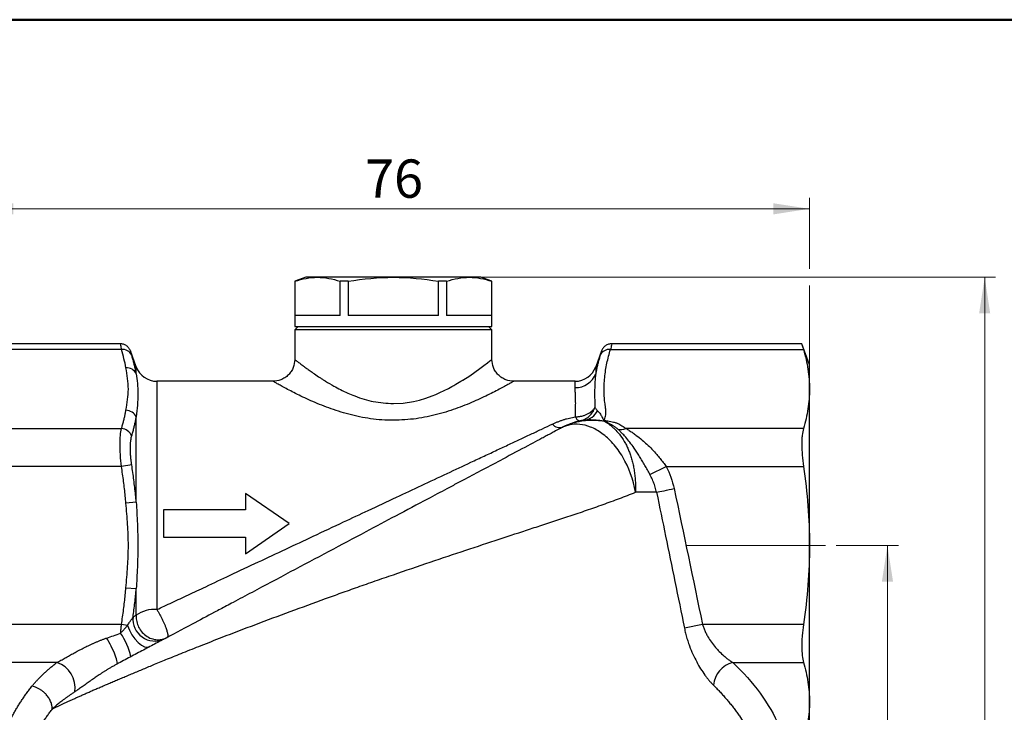
# Model space of a CAD drawing. Units: millimetres. Extents: x 10 to 419, y 10 to 584.
# Drawn here: x 147 to 327, y 457 to 584 of the extents above; entities that cross this region are included whole.
import ezdxf

# ---------------------------------------------------------------- set-up
doc = ezdxf.new("R2010")
doc.units = ezdxf.units.MM
doc.header["$LTSCALE"] = 2
doc.linetypes.add('CENTERX2', pattern=[20.32, 12.7, -2.54, 2.54, -2.54])
doc.styles.add('SLDTEXTSTYLE1', font='TXT', dxfattribs={"width": 0.75})
doc.dimstyles.new('SLDDIMSTYLE0', dxfattribs={"dimtxt": 7, "dimasz": 6.604, "dimexe": 0, "dimexo": 0.0625, "dimgap": 1.75, "dimtad": 1, "dimdec": 0, "dimlfac": 0.5, "dimrnd": 1e-09, "dimzin": 12, "dimdsep": 46, "dimtxsty": 'SLDTEXTSTYLE1', "dimsah": 1, "dimcen": 0.09, "dimadec": 0, "dimazin": 3, "dimtfac": 1, "dimtdec": 0, "dimtofl": 0, "dimtmove": 0, "dimatfit": 3, "dimfxl": 1, "dimfrac": 2, "dimtolj": 1, "dimtzin": 12, "dimarcsym": 0})
doc.dimstyles.new('SLDDIMSTYLE1', dxfattribs={"dimtxt": 7, "dimasz": 6.604, "dimexe": 0, "dimexo": 0.0625, "dimgap": 1.75, "dimtad": 1, "dimdec": 1, "dimlfac": 0.5, "dimrnd": 1e-09, "dimzin": 12, "dimdsep": 46, "dimtxsty": 'SLDTEXTSTYLE1', "dimsah": 1, "dimcen": 0.09, "dimadec": 0, "dimazin": 3, "dimtfac": 1, "dimtdec": 1, "dimtofl": 0, "dimtmove": 0, "dimatfit": 3, "dimfxl": 1, "dimfrac": 2, "dimtolj": 1, "dimtzin": 12, "dimarcsym": 0})

# ---------------------------------------------------------------- blocks, each defined once
blk = doc.blocks.new('_D_1')
at = {"color": 7, "linetype": 'Continuous', "lineweight": 0}
for p, q in [((231.24, 536.93), (325.39, 536.93)), ((323.39, 536.93), (323.39, 139.93)), ((241.89, 139.93), (325.39, 139.93))]:
    blk.add_line(p, q, dxfattribs=at)
at = {"color": 7, "linetype": 'Continuous', "lineweight": 18}
for points in [[(323.39, 536.93), (322.37, 530.32), (324.4, 530.32)], [(323.39, 139.93), (324.4, 146.53), (322.37, 146.53)]]:
    blk.add_solid(points, dxfattribs=at)
at = {"color": 7, "linetype": 'Continuous', "lineweight": 18, "insert": (314.36, 319.49), "char_height": 7, "attachment_point": 1, "rotation": 90, "style": 'SLDTEXTSTYLE1'}
blk.add_mtext('198,5', dxfattribs=at)
blk = doc.blocks.new('_D_2')
at = {"color": 7, "linetype": 'Continuous', "lineweight": 0}
for p, q in [((296.29, 487.93), (307.63, 487.93)), ((305.63, 487.93), (305.63, 139.93)), ((241.89, 139.93), (307.63, 139.93))]:
    blk.add_line(p, q, dxfattribs=at)
at = {"color": 7, "linetype": 'Continuous', "lineweight": 18}
for points in [[(305.63, 487.93), (304.61, 481.32), (306.65, 481.32)], [(305.63, 139.93), (306.65, 146.53), (304.61, 146.53)]]:
    blk.add_solid(points, dxfattribs=at)
at = {"color": 7, "linetype": 'Continuous', "lineweight": 18, "insert": (296.61, 306.17), "char_height": 7, "attachment_point": 1, "rotation": 90, "style": 'SLDTEXTSTYLE1'}
blk.add_mtext('174', dxfattribs=at)
blk = doc.blocks.new('_D_3')
at = {"color": 7, "linetype": 'Continuous', "lineweight": 0}
for p, q in [((139.39, 518.51), (139.39, 551.44)), ((291.39, 538.45), (291.39, 551.44)), ((291.39, 549.44), (139.39, 549.44)), ((291.39, 518.51), (291.39, 535.4))]:
    blk.add_line(p, q, dxfattribs=at)
at = {"color": 7, "linetype": 'Continuous', "lineweight": 18}
for points in [[(139.39, 549.44), (145.99, 548.42), (145.99, 550.46)], [(291.39, 549.44), (284.78, 550.46), (284.78, 548.42)]]:
    blk.add_solid(points, dxfattribs=at)
at = {"color": 7, "linetype": 'Continuous', "lineweight": 18, "insert": (210.21, 558.46), "char_height": 7, "attachment_point": 1, "style": 'SLDTEXTSTYLE1'}
blk.add_mtext('76', dxfattribs=at)

msp = doc.modelspace()

# ---------------------------------------------------------------- linework, layer by layer
at = {"color": 7, "linetype": 'Continuous', "lineweight": 50}
msp.add_line((10, 584), (410, 584), dxfattribs=at)
at = {"color": 7, "linetype": 'Continuous', "lineweight": 25}
for p, q in [((199.39, 536.93), (197.39, 536.2)), ((197.39, 536.2), (197.39, 527.93)), ((197.41, 536.2), (197.39, 536.2)), ((197.41, 536.2), (197.41, 529.93)), ((201.53, 536.93), (199.39, 536.93)), ((215.39, 536.93), (201.53, 536.93)), ((205.65, 529.93), (205.65, 536.2)), ((207.14, 536.2), (205.65, 536.2)), ((207.14, 536.2), (207.14, 529.93)), ((229.24, 536.93), (215.39, 536.93)), ((223.63, 529.93), (223.63, 536.2)), ((225.12, 536.2), (223.63, 536.2)), ((225.12, 536.2), (225.12, 529.93)), ((231.39, 536.93), (229.24, 536.93)), ((233.39, 536.2), (231.39, 536.93)), ((233.39, 536.2), (233.37, 536.2)), ((233.37, 529.93), (233.37, 536.2)), ((233.39, 527.93), (233.39, 536.2)), ((205.65, 529.93), (197.41, 529.93)), ((223.63, 529.93), (207.14, 529.93)), ((233.37, 529.93), (225.12, 529.93)), ((197.99, 527.93), (197.39, 527.33)), ((197.39, 527.93), (215.39, 527.93)), ((197.39, 527.33), (197.39, 521.93)), ((215.39, 527.33), (197.39, 527.33)), ((215.39, 527.93), (233.39, 527.93)), ((233.39, 527.33), (215.39, 527.33)), ((233.39, 527.33), (232.79, 527.93)), ((233.39, 521.92), (233.39, 527.33)), ((165.73, 523.72), (140.49, 523.72)), ((165.49, 524.8), (140.76, 524.8)), ((168.43, 520.56), (167.36, 523.48)), ((253.41, 523.48), (252.35, 520.56)), ((255.04, 523.72), (290.29, 523.72)), ((290.01, 524.8), (255.29, 524.8)), ((291.39, 520.93), (289.98, 524.8)), ((168.43, 519.29), (168.43, 520.56)), ((252.35, 520.56), (252.35, 519.29)), ((291.39, 516.51), (291.39, 520.93)), ((193.39, 517.93), (172.19, 517.93)), ((172.19, 517.93), (172.19, 476.21)), ((248.59, 517.93), (237.38, 517.93)), ((248.59, 516.76), (248.59, 517.93)), ((291.39, 487.93), (291.39, 516.51)), ((168.43, 495.82), (168.43, 511.4)), ((250.63, 510.88), (250.57, 510.84)), ((140.49, 509.29), (165.73, 509.29)), ((246.3, 509.52), (246.11, 509.42)), ((290.29, 509.29), (257.86, 509.29)), ((165.73, 502.36), (140.49, 502.36)), ((167.61, 502.65), (165.73, 502.36)), ((262.26, 500.87), (265.24, 502.36)), ((265.24, 502.36), (290.29, 502.36)), ((188.39, 497.43), (188.39, 494.43)), ((196.39, 491.93), (188.39, 497.43)), ((168.43, 495.82), (166.55, 495.65)), ((173.39, 494.43), (173.39, 489.43)), ((188.39, 494.43), (173.39, 494.43)), ((188.39, 486.43), (196.39, 491.93)), ((173.39, 489.43), (188.39, 489.43)), ((188.39, 489.43), (188.39, 486.43)), ((291.39, 459.35), (291.39, 487.93)), ((166.55, 480.2), (168.43, 480.04)), ((168.43, 475.18), (168.43, 480.04)), ((167.85, 474.86), (168.43, 475.18)), ((165.73, 473.49), (140.49, 473.49)), ((166.84, 473.32), (165.73, 473.49)), ((271.84, 473.49), (268.55, 472.82)), ((290.29, 473.49), (271.84, 473.49)), ((153.96, 466.57), (140.49, 466.57)), ((277.36, 466.57), (290.29, 466.57)), ((291.39, 454.93), (291.39, 459.35))]:
    msp.add_line(p, q, dxfattribs=at)
at = {"color": 7, "linetype": 'CENTERX2', "lineweight": 18}
msp.add_line((294.29, 487.93), (264.54, 487.93), dxfattribs=at)
at = {"color": 7, "linetype": 'Continuous', "lineweight": 25, "flags": 128}
for points in [[(215.39, 513.85), (217.21, 513.95), (219.05, 514.24), (220.16, 514.5), (221.3, 514.84), (222.46, 515.25), (223.15, 515.53), (223.89, 515.86), (224.66, 516.22), (225.46, 516.63), (225.75, 516.78), (226.08, 516.96), (226.44, 517.16), (226.82, 517.38), (227.74, 517.93), (227.98, 518.07), (228.04, 518.12), (228.07, 518.13), (228.07, 518.13), (228.08, 518.14), (228.08, 518.14), (228.08, 518.14), (228.08, 518.14), (228.08, 518.14), (228.08, 518.14), (228.08, 518.14), (228.08, 518.14), (229.33, 518.95), (230.26, 519.59), (231.2, 520.26), (231.94, 520.81), (232.57, 521.29), (233.02, 521.64), (233.38, 521.92)], [(166.84, 473.32), (167.19, 472.45), (167.64, 471.62), (168.18, 470.85), (168.76, 470.21), (169.36, 469.73), (169.95, 469.43), (170.48, 469.34), (170.94, 469.45)]]:
    msp.add_lwpolyline(points, dxfattribs=at)
at = {"color": 7, "linetype": 'Continuous', "lineweight": 25}
for centre, radius, start, end in [((165.96, 521.94), 1.8, 24.1379, 97.4483), ((254.81, 521.94), 1.8, 82.5517, 155.8621), ((166.72, 518.48), 1.89, 25.3979, 95.0847), ((172.19, 521.93), 4, 200, 270), ((248.59, 521.93), 4, 270, 340), ((248.63, 520.76), 3.99, 269.3897, 338.4958), ((166.51, 510.54), 2.1, 24.1828, 88.9875), ((249.77, 514.03), 3.26, 279.0677, 332.7879), ((251.93, 498.93), 12, 97.8818, 118), ((165.61, 507.13), 2.16, 22.2651, 86.7824), ((245.81, 511.27), 1.81, 220.1338, 285.781), ((256.92, 512.37), 3.23, 260.7881, 287.1072), ((171.84, 474.47), 4.01, 174.3943, 294.1552), ((171.71, 470.56), 5.67, 85.2053, 125.3886), ((154.34, 464.47), 13.48, 13.4475, 33.5584), ((152.42, 461.96), 4.85, 350.8083, 71.5492), ((278.68, 461.87), 4.88, 105.7509, 173.4516)]:
    msp.add_arc(centre, radius, start, end, dxfattribs=at)
for points in [[(197.41, 536.2), (198.77, 536.66), (200.14, 536.93), (201.53, 536.93)], [(201.53, 536.93), (202.92, 536.93), (204.29, 536.66), (205.65, 536.2)], [(207.14, 536.2), (209.87, 536.66), (212.62, 536.93), (215.39, 536.93)], [(215.39, 536.93), (218.16, 536.93), (220.9, 536.66), (223.63, 536.2)], [(225.12, 536.2), (226.48, 536.66), (227.86, 536.93), (229.24, 536.93)], [(229.24, 536.93), (230.63, 536.93), (232, 536.66), (233.37, 536.2)], [(166.55, 520.37), (166.35, 521.49), (166.07, 522.61), (165.73, 523.72)], [(265.24, 502.36), (265.88, 501.07), (266.36, 499.73), (266.66, 498.32)], [(266.66, 498.32), (268.41, 490.05), (270.14, 481.77), (271.84, 473.49)], [(263.46, 497.64), (262.26, 497.64), (260.97, 497.64), (259.6, 497.64)], [(277.36, 466.57), (281.18, 462.96), (284.05, 459.02), (285.86, 454.91)]]:
    msp.add_open_spline(points, degree=3, dxfattribs=at)
for points, knots in [([(165.49, 524.79), (165.49, 524.79), (165.47, 524.88), (165.53, 524.59), (165.66, 524.02), (165.73, 523.72)], [0, 0, 0, 0, 0.000961, 0.496287, 1, 1, 1, 1]), ([(167.37, 523.48), (167.28, 523.66), (167.11, 524.03), (166.65, 524.46), (166.09, 524.74), (165.69, 524.78), (165.49, 524.8)], [0, 0, 0, 0, 0.244078, 0.5, 0.755922, 1, 1, 1, 1]), ([(167.37, 523.48), (167.37, 523.48), (167.35, 523.55), (167.41, 523.33), (167.54, 522.89), (167.61, 522.67)], [0, 0, 0, 0, 0.000979, 0.5008409, 1, 1, 1, 1]), ([(253.41, 523.48), (253.41, 523.48), (253.43, 523.55), (253.36, 523.33), (253.23, 522.89), (253.16, 522.67)], [0, 0, 0, 0, 0.001009, 0.501303, 1, 1, 1, 1]), ([(255.29, 524.8), (255.09, 524.78), (254.68, 524.74), (254.12, 524.46), (253.67, 524.03), (253.49, 523.66), (253.41, 523.48)], [0, 0, 0, 0, 0.244078, 0.5, 0.755922, 1, 1, 1, 1]), ([(253.83, 510.62), (253.87, 510.71), (253.94, 510.89), (254.05, 511.21), (254.19, 511.73), (254.22, 512.42), (254.15, 513.06), (254.08, 513.6), (253.97, 514.4), (253.88, 515.66), (253.87, 517.18), (253.97, 518.61), (254.14, 519.93), (254.38, 521.22), (254.68, 522.49), (254.92, 523.31), (255.04, 523.72)], [0, 0, 0, 0, 0.016876, 0.033457, 0.065892, 0.129111, 0.191547, 0.212713, 0.253756, 0.37789, 0.501991, 0.605778, 0.707421, 0.806983, 0.904503, 1, 1, 1, 1]), ([(255.29, 524.79), (255.29, 524.79), (255.31, 524.88), (255.24, 524.59), (255.11, 524.02), (255.04, 523.72)], [0, 0, 0, 0, 0.000961, 0.496275, 1, 1, 1, 1]), ([(290.01, 524.69), (290, 524.72), (289.97, 524.81), (290.12, 524.31), (290.26, 523.81), (290.29, 523.72)], [0, 0, 0, 0, 0.246847, 0.864061, 1, 1, 1, 1]), ([(290.29, 523.72), (290.64, 522.53), (290.91, 521.33), (291.29, 518.92), (291.39, 517.72), (291.39, 516.51)], [0, 0, 0, 0, 0.5, 0.5, 1, 1, 1, 1]), ([(168.43, 519.29), (168.39, 519.52), (168.31, 519.97), (168.16, 520.64), (168, 521.31), (167.81, 521.99), (167.68, 522.44), (167.61, 522.67)], [0, 0, 0, 0, 0.197599, 0.395896, 0.595409, 0.796626, 1, 1, 1, 1]), ([(197.39, 521.93), (197.33, 521.42), (197.25, 520.65), (196.75, 519.72), (196.24, 519.08), (195.59, 518.56), (194.66, 518.06), (193.89, 517.98), (193.39, 517.93)], [0, 0, 0, 0, 0.239455, 0.36836, 0.500001, 0.631641, 0.760546, 1, 1, 1, 1]), ([(197.39, 521.93), (197.39, 521.93), (197.32, 521.98), (197.48, 521.85), (197.73, 521.66), (198.2, 521.29), (198.76, 520.87), (199.38, 520.4), (200.01, 519.95), (200.78, 519.4), (201.43, 518.95), (201.94, 518.62), (202.18, 518.46), (202.43, 518.3), (202.61, 518.19), (202.71, 518.13), (202.74, 518.11), (202.85, 518.04), (203.41, 517.69), (204.37, 517.13), (205.73, 516.4), (207.01, 515.79), (208.45, 515.18), (210, 514.65), (212.32, 514.04), (214.15, 513.93), (215.39, 513.85)], [0, 0, 0, 0, 0.000849, 0.062877, 0.125928, 0.186759, 0.250547, 0.294668, 0.341736, 0.387819, 0.446083, 0.45889, 0.472144, 0.485845, 0.499993, 0.500156, 0.50134, 0.504538, 0.516489, 0.588911, 0.642802, 0.700347, 0.750182, 0.815494, 0.875317, 1, 1, 1, 1]), ([(237.39, 517.93), (236.88, 517.98), (236.11, 518.06), (235.18, 518.56), (234.54, 519.08), (234.02, 519.72), (233.52, 520.65), (233.44, 521.42), (233.39, 521.93)], [0, 0, 0, 0, 0.239457, 0.368361, 0.5, 0.63164, 0.760543, 1, 1, 1, 1]), ([(253.16, 522.67), (253.1, 522.44), (252.96, 521.99), (252.78, 521.31), (252.61, 520.64), (252.47, 519.97), (252.39, 519.52), (252.35, 519.29)], [0, 0, 0, 0, 0.203374, 0.404591, 0.604104, 0.802401, 1, 1, 1, 1]), ([(166.55, 512.64), (166.66, 513.29), (166.78, 513.93), (166.94, 515.22), (166.99, 515.86), (166.99, 517.15), (166.94, 517.79), (166.78, 519.08), (166.66, 519.73), (166.55, 520.37)], [0, 0, 0, 0, 0.25, 0.25, 0.5, 0.5, 0.75, 0.75, 1, 1, 1, 1]), ([(168.43, 519.29), (168.5, 518.74), (168.58, 518.16), (168.69, 516.94), (168.72, 516.3), (168.72, 514.97), (168.69, 514.28), (168.58, 512.87), (168.5, 512.14), (168.43, 511.4)], [0, 0, 0, 0, 0.25, 0.25, 0.5, 0.5, 0.75, 0.75, 1, 1, 1, 1]), ([(215.39, 510.8), (214.69, 510.82), (213.3, 510.84), (211.23, 511.07), (209.21, 511.42), (206.6, 512.04), (203.52, 513.03), (200.24, 514.38), (197.44, 515.73), (195.58, 516.71), (194.47, 517.32), (193.67, 517.76), (193.3, 517.97), (193.39, 517.93), (193.39, 517.93)], [0, 0, 0, 0, 0.0623, 0.125168, 0.187171, 0.250433, 0.375599, 0.500343, 0.625022, 0.749462, 0.81253, 0.874216, 0.999036, 1, 1, 1, 1]), ([(237.38, 517.93), (237.36, 517.91), (237.32, 517.89), (236.93, 517.67), (236.32, 517.33), (235.49, 516.87), (234.47, 516.33), (232.89, 515.52), (230.54, 514.39), (227.26, 513.03), (224.19, 512.04), (221.58, 511.43), (218.88, 510.94), (216.79, 510.86), (215.39, 510.8)], [0, 0, 0, 0, 0.061121, 0.123987, 0.185988, 0.249386, 0.311319, 0.374681, 0.499557, 0.624825, 0.749203, 0.812566, 0.87467, 1, 1, 1, 1]), ([(252.35, 519.29), (252.33, 519.14), (252.29, 518.84), (252.25, 518.38), (252.21, 517.9), (252.19, 517.42), (252.17, 516.92), (252.15, 516.33), (252.15, 515.64), (252.15, 514.83), (252.17, 514.01), (252.2, 513.44), (252.21, 513.16)], [0, 0, 0, 0, 0.083691, 0.167241, 0.250664, 0.333979, 0.41721, 0.500384, 0.624891, 0.750248, 0.875102, 1, 1, 1, 1]), ([(248.63, 511.45), (248.63, 511.6), (248.64, 511.9), (248.65, 512.29), (248.66, 512.63), (248.67, 512.9), (248.68, 513.33), (248.69, 513.91), (248.68, 514.57), (248.66, 515.21), (248.63, 515.76), (248.6, 516.21), (248.59, 516.52), (248.59, 516.69), (248.59, 516.76)], [0, 0, 0, 0, 0.065047, 0.122411, 0.172094, 0.214095, 0.248413, 0.373009, 0.497464, 0.598991, 0.748692, 0.849128, 0.932896, 1, 1, 1, 1]), ([(291.39, 516.51), (291.39, 515.3), (291.29, 514.09), (290.91, 511.69), (290.64, 510.49), (290.29, 509.29)], [0, 0, 0, 0, 0.5, 0.5, 1, 1, 1, 1]), ([(165.73, 509.29), (165.8, 509.52), (165.94, 509.98), (166.12, 510.66), (166.28, 511.33), (166.43, 511.99), (166.51, 512.43), (166.55, 512.64)], [0, 0, 0, 0, 0.206097, 0.409114, 0.60908, 0.806031, 1, 1, 1, 1]), ([(248.63, 511.45), (248.72, 511.45), (248.9, 511.45), (249.17, 511.47), (249.44, 511.5), (249.8, 511.57), (250.25, 511.69), (250.76, 511.89), (251.22, 512.15), (251.63, 512.46), (251.96, 512.79), (252.14, 513.04), (252.21, 513.16)], [0, 0, 0, 0, 0.061289, 0.122587, 0.183887, 0.245184, 0.375858, 0.500075, 0.637678, 0.754964, 0.888366, 1, 1, 1, 1]), ([(249.45, 510.67), (249.75, 510.73), (250.05, 510.84), (250.63, 511.13), (250.9, 511.31), (251.39, 511.76), (251.61, 512.01), (251.97, 512.56), (252.11, 512.86), (252.21, 513.16)], [0, 0, 0, 0, 0.25, 0.25, 0.5, 0.5, 0.75, 0.75, 1, 1, 1, 1]), ([(252.21, 513.16), (252.25, 513.1), (252.31, 512.99), (252.42, 512.83), (252.54, 512.68), (252.63, 512.59), (252.67, 512.54)], [0, 0, 0, 0, 0.274515, 0.532699, 0.774531, 1, 1, 1, 1]), ([(252.67, 512.54), (252.72, 512.49), (252.81, 512.4), (253, 512.2), (253.26, 511.87), (253.58, 511.32), (253.75, 510.86), (253.83, 510.62)], [0, 0, 0, 0, 0.109784, 0.188794, 0.401421, 0.686842, 1, 1, 1, 1]), ([(167.61, 507.95), (167.68, 508.18), (167.81, 508.65), (168, 509.34), (168.16, 510.03), (168.31, 510.72), (168.39, 511.18), (168.43, 511.4)], [0, 0, 0, 0, 0.2033744, 0.4045908, 0.6041041, 0.8024014, 1, 1, 1, 1]), ([(244.42, 510.1), (244.59, 510.18), (244.93, 510.33), (245.46, 510.55), (245.98, 510.74), (246.5, 510.92), (247.03, 511.08), (247.56, 511.22), (248.09, 511.34), (248.45, 511.41), (248.63, 511.45)], [0, 0, 0, 0, 0.132375, 0.262274, 0.389868, 0.515341, 0.638886, 0.760703, 0.881001, 1, 1, 1, 1]), ([(253.88, 510.64), (253.79, 510.65), (253.62, 510.66), (253.34, 510.69), (253.06, 510.72), (252.77, 510.74), (252.46, 510.76), (252.14, 510.77), (251.76, 510.78), (251.32, 510.78), (250.85, 510.76), (250.35, 510.72), (249.76, 510.64), (249.05, 510.51), (248.28, 510.32), (247.53, 510.07), (246.8, 509.77), (246.34, 509.54), (246.11, 509.42)], [0, 0, 0, 0, 0.033657, 0.068092, 0.10355, 0.140198, 0.178212, 0.217778, 0.259088, 0.316959, 0.382754, 0.432173, 0.506195, 0.605899, 0.705351, 0.804328, 0.902613, 1, 1, 1, 1]), ([(249.45, 510.67), (249.43, 510.67), (249.38, 510.66), (249.31, 510.68), (249.24, 510.7), (249.18, 510.74), (249.12, 510.78), (249.03, 510.86), (248.92, 510.99), (248.77, 511.2), (248.67, 511.37), (248.63, 511.45)], [0, 0, 0, 0, 0.106356, 0.203519, 0.291473, 0.370217, 0.439756, 0.500103, 0.678164, 0.844776, 1, 1, 1, 1]), ([(253.88, 510.62), (253.52, 510.68), (252.91, 510.76), (252.13, 510.82), (251.63, 510.85), (251.12, 510.88), (250.81, 510.85), (250.58, 510.83)], [0, 0, 0, 0, 0.25111, 0.42281, 0.55231, 0.668787, 1, 1, 1, 1]), ([(253.89, 510.82), (253.97, 510.8), (254.19, 510.76), (254.58, 510.68), (255.09, 510.58), (255.53, 510.49), (255.97, 510.37), (256.36, 510.24), (256.77, 510.04), (257.15, 509.82), (257.53, 509.56), (257.75, 509.38), (257.86, 509.29)], [0, 0, 0, 0, 0.046779, 0.134099, 0.245786, 0.358104, 0.414592, 0.533356, 0.629415, 0.752956, 0.876468, 1, 1, 1, 1]), ([(246.11, 509.42), (245.99, 509.36), (245.56, 509.13), (244.86, 508.76), (244.04, 508.32), (243.29, 507.92), (242.53, 507.52), (241.42, 506.93), (239.12, 505.7), (235.83, 503.95), (231.94, 501.89), (229.12, 500.39), (226.92, 499.22), (224.65, 498.01), (220.95, 496.05), (216.02, 493.42), (209.97, 490.21), (203.52, 486.78), (196.54, 483.07), (190.71, 479.96), (186.85, 477.91), (184.57, 476.7), (182.05, 475.36), (178.08, 473.25), (174.57, 471.38), (172.06, 470.05), (170.91, 469.44), (169.73, 468.81), (168.54, 468.18), (167.33, 467.53), (166.11, 466.88), (165.31, 466.46), (164.91, 466.25)], [0, 0, 0, 0, 0.006848, 0.0241422, 0.0379377, 0.0492268, 0.0621413, 0.0753133, 0.1024536, 0.1686669, 0.218307, 0.2590859, 0.2771513, 0.3003447, 0.3420979, 0.4089976, 0.4698189, 0.5434135, 0.6193771, 0.6958795, 0.7343386, 0.748241, 0.7730336, 0.8205969, 0.8871452, 0.9014601, 0.9163849, 0.931915, 0.9480456, 0.9647726, 0.9820922, 1, 1, 1, 1]), ([(165.73, 502.36), (165.65, 503.06), (165.59, 503.75), (165.53, 504.76), (165.51, 505.1), (165.49, 505.74), (165.49, 506.06), (165.49, 506.96), (165.51, 507.53), (165.59, 508.51), (165.65, 508.94), (165.73, 509.29)], [0, 0, 0, 0, 0.25, 0.25, 0.375, 0.375, 0.5, 0.5, 0.75, 0.75, 1, 1, 1, 1]), ([(172.19, 476.21), (172.64, 476.42), (173.57, 476.86), (174.99, 477.52), (176.45, 478.21), (177.96, 478.92), (179.53, 479.65), (182.06, 480.84), (185.8, 482.6), (190.67, 484.88), (195.74, 487.26), (200.93, 489.7), (205.97, 492.06), (211.03, 494.43), (215.77, 496.66), (220.59, 498.92), (225.12, 501.04), (228.94, 502.84), (231.97, 504.26), (234.32, 505.36), (236.56, 506.41), (238.69, 507.41), (240.7, 508.35), (242.61, 509.25), (243.83, 509.82), (244.42, 510.1)], [0, 0, 0, 0, 0.018884, 0.038398, 0.058543, 0.079319, 0.100726, 0.122765, 0.18337, 0.254054, 0.321822, 0.390326, 0.465746, 0.527302, 0.597432, 0.660468, 0.725674, 0.785644, 0.820235, 0.853492, 0.885421, 0.916028, 0.945322, 0.973309, 1, 1, 1, 1]), ([(259.6, 497.64), (259.2, 500.01), (258.39, 502.21), (256.75, 505.01), (256.14, 505.85), (254.85, 507.3), (254.17, 507.91), (252.78, 508.92), (252.08, 509.3), (250.72, 509.83), (250.06, 509.99), (248.17, 510.17), (247.04, 509.92), (246.11, 509.42)], [0, 0, 0, 0, 0.25, 0.25, 0.375, 0.375, 0.5, 0.5, 0.625, 0.625, 0.75, 0.75, 1, 1, 1, 1]), ([(253.88, 510.62), (253.95, 510.59), (254.08, 510.52), (254.29, 510.41), (254.49, 510.29), (254.69, 510.15), (254.89, 510), (255.1, 509.84), (255.32, 509.66), (255.62, 509.39), (256.16, 508.88), (256.94, 507.97), (257.63, 506.88), (258.11, 505.91), (258.42, 505.19), (258.71, 504.41), (258.96, 503.57), (259.18, 502.68), (259.36, 501.75), (259.5, 500.77), (259.58, 499.75), (259.62, 498.71), (259.61, 498), (259.6, 497.64)], [0, 0, 0, 0, 0.028094, 0.055506, 0.082217, 0.108214, 0.133481, 0.158008, 0.185383, 0.212817, 0.262346, 0.366195, 0.479417, 0.527181, 0.576226, 0.626454, 0.67775, 0.729986, 0.783022, 0.836705, 0.890875, 0.945364, 1, 1, 1, 1]), ([(256.4, 509.19), (256.35, 509.23), (256.25, 509.32), (256.09, 509.45), (255.91, 509.57), (255.73, 509.69), (255.57, 509.78), (255.41, 509.86), (255.2, 509.98), (254.92, 510.13), (254.59, 510.3), (254.24, 510.47), (254, 510.57), (253.88, 510.62)], [0, 0, 0, 0, 0.068314, 0.135248, 0.200932, 0.265502, 0.329095, 0.362352, 0.416295, 0.534001, 0.666024, 0.821445, 1, 1, 1, 1]), ([(262.26, 500.87), (262.18, 501.02), (262.03, 501.3), (261.8, 501.73), (261.57, 502.15), (261.34, 502.57), (261.1, 502.98), (260.86, 503.4), (260.61, 503.8), (260.37, 504.2), (260.12, 504.6), (259.87, 504.99), (259.61, 505.37), (259.19, 505.98), (258.6, 506.79), (257.92, 507.62), (257.33, 508.27), (256.84, 508.77), (256.54, 509.05), (256.4, 509.19)], [0, 0, 0, 0, 0.04116, 0.082327, 0.123529, 0.164794, 0.206146, 0.24761, 0.289208, 0.330959, 0.372882, 0.414992, 0.457302, 0.499826, 0.625495, 0.749724, 0.836954, 0.920314, 1, 1, 1, 1]), ([(257.86, 509.29), (257.96, 509.24), (258.16, 509.12), (258.47, 508.93), (258.8, 508.72), (259.24, 508.43), (259.92, 507.94), (260.76, 507.27), (261.72, 506.41), (262.61, 505.53), (263.42, 504.64), (264.1, 503.83), (264.68, 503.1), (265.06, 502.61), (265.24, 502.36)], [0, 0, 0, 0, 0.038233, 0.079944, 0.125139, 0.170459, 0.249473, 0.392781, 0.499494, 0.628295, 0.748719, 0.833676, 0.917427, 1, 1, 1, 1]), ([(290.29, 509.29), (290.19, 508.94), (290.11, 508.52), (290.03, 507.78), (290.01, 507.51), (289.99, 506.96), (289.98, 506.67), (289.98, 505.76), (290.01, 505.1), (290.11, 503.76), (290.19, 503.06), (290.29, 502.36)], [0, 0, 0, 0, 0.25, 0.25, 0.375, 0.375, 0.5, 0.5, 0.75, 0.75, 1, 1, 1, 1]), ([(167.61, 502.65), (167.59, 502.76), (167.56, 502.97), (167.52, 503.29), (167.49, 503.6), (167.45, 503.91), (167.41, 504.38), (167.38, 504.99), (167.36, 505.71), (167.38, 506.38), (167.42, 506.92), (167.47, 507.34), (167.53, 507.67), (167.58, 507.86), (167.61, 507.95)], [0, 0, 0, 0, 0.050135, 0.10008, 0.149925, 0.199758, 0.249666, 0.374681, 0.499542, 0.624489, 0.749587, 0.832969, 0.916302, 1, 1, 1, 1]), ([(166.55, 495.65), (166.51, 496.09), (166.43, 496.96), (166.28, 498.29), (166.12, 499.63), (165.94, 500.99), (165.8, 501.9), (165.73, 502.36)], [0, 0, 0, 0, 0.1939694, 0.3909199, 0.5908865, 0.7939026, 1, 1, 1, 1]), ([(168.43, 495.82), (168.39, 496.27), (168.31, 497.17), (168.16, 498.53), (168, 499.9), (167.81, 501.27), (167.68, 502.19), (167.61, 502.65)], [0, 0, 0, 0, 0.197599, 0.395896, 0.595409, 0.796626, 1, 1, 1, 1]), ([(290.29, 502.36), (290.64, 499.97), (290.91, 497.57), (291.29, 492.76), (291.39, 490.35), (291.39, 487.93)], [0, 0, 0, 0, 0.5, 0.5, 1, 1, 1, 1]), ([(263.46, 497.64), (263.42, 497.8), (263.35, 498.12), (263.21, 498.59), (263.06, 499.06), (262.88, 499.52), (262.69, 499.98), (262.49, 500.43), (262.34, 500.73), (262.26, 500.87)], [0, 0, 0, 0, 0.141876, 0.284099, 0.426658, 0.56954, 0.712733, 0.856224, 1, 1, 1, 1]), ([(263.46, 497.64), (263.81, 497.72), (264.29, 497.82), (265.42, 498.06), (266.06, 498.19), (266.66, 498.32)], [0, 0, 0, 0, 0.5, 0.5, 1, 1, 1, 1]), ([(153.11, 458.07), (153.24, 458.14), (153.52, 458.27), (153.96, 458.48), (154.42, 458.7), (154.91, 458.93), (155.41, 459.16), (155.94, 459.41), (156.5, 459.66), (157.08, 459.93), (157.68, 460.2), (158.31, 460.48), (158.96, 460.77), (159.64, 461.07), (160.34, 461.38), (161.07, 461.7), (161.82, 462.02), (162.6, 462.36), (163.41, 462.7), (164.23, 463.06), (165.09, 463.42), (165.97, 463.79), (166.88, 464.17), (167.81, 464.56), (168.76, 464.96), (169.75, 465.37), (170.75, 465.79), (172.21, 466.39), (174.27, 467.24), (177.1, 468.39), (180.41, 469.71), (184.8, 471.43), (190.2, 473.5), (196.53, 475.85), (201.79, 477.78), (205.91, 479.27), (208.93, 480.35), (212.1, 481.46), (216.54, 482.99), (222.09, 484.88), (228.56, 487.05), (234.68, 489.07), (239.04, 490.5), (241.83, 491.42), (243.26, 491.89), (244.71, 492.37), (246.18, 492.85), (247.67, 493.35), (249.18, 493.85), (250.69, 494.37), (252.2, 494.89), (253.71, 495.42), (255.21, 495.97), (256.7, 496.52), (258.18, 497.08), (259.12, 497.45), (259.6, 497.64)], [0, 0, 0, 0, 0.008365, 0.016811, 0.025338, 0.033945, 0.042633, 0.051401, 0.060251, 0.069181, 0.078192, 0.087284, 0.096457, 0.10571, 0.115044, 0.124458, 0.133953, 0.143528, 0.153184, 0.16292, 0.172736, 0.182632, 0.192607, 0.202663, 0.212798, 0.223012, 0.233306, 0.243678, 0.266926, 0.293684, 0.323921, 0.357604, 0.409399, 0.46094, 0.512225, 0.534632, 0.558227, 0.583001, 0.608944, 0.661736, 0.71295, 0.762623, 0.810792, 0.822928, 0.835473, 0.848424, 0.86178, 0.875541, 0.889704, 0.904269, 0.919233, 0.934596, 0.950356, 0.966511, 0.983059, 1, 1, 1, 1]), ([(263.46, 497.64), (264.02, 494.96), (265.14, 489.53), (266.84, 481.25), (267.97, 475.66), (268.55, 472.82)], [0, 0, 0, 0, 0.323682, 0.657014, 1, 1, 1, 1]), ([(166.55, 480.2), (166.66, 481.49), (166.78, 482.77), (166.94, 485.35), (166.99, 486.63), (166.99, 489.21), (166.94, 490.5), (166.78, 493.08), (166.66, 494.36), (166.55, 495.65)], [0, 0, 0, 0, 0.25, 0.25, 0.5, 0.5, 0.75, 0.75, 1, 1, 1, 1]), ([(168.43, 495.82), (168.5, 494.53), (168.58, 493.22), (168.69, 490.58), (168.72, 489.25), (168.72, 486.59), (168.69, 485.26), (168.58, 482.63), (168.5, 481.32), (168.43, 480.04)], [0, 0, 0, 0, 0.25, 0.25, 0.5, 0.5, 0.75, 0.75, 1, 1, 1, 1]), ([(291.39, 487.93), (291.39, 485.51), (291.29, 483.1), (290.91, 478.29), (290.64, 475.89), (290.29, 473.49)], [0, 0, 0, 0, 0.5, 0.5, 1, 1, 1, 1]), ([(165.73, 473.49), (165.8, 473.95), (165.94, 474.86), (166.12, 476.23), (166.28, 477.57), (166.43, 478.89), (166.51, 479.77), (166.55, 480.2)], [0, 0, 0, 0, 0.206097, 0.409114, 0.60908, 0.806031, 1, 1, 1, 1]), ([(167.85, 474.86), (167.91, 475.3), (168.02, 476.16), (168.17, 477.46), (168.31, 478.75), (168.39, 479.61), (168.43, 480.04)], [0, 0, 0, 0, 0.252638, 0.503137, 0.752059, 1, 1, 1, 1]), ([(166.84, 473.32), (166.91, 473.43), (167.04, 473.63), (167.22, 473.91), (167.39, 474.16), (167.53, 474.38), (167.66, 474.57), (167.77, 474.73), (167.82, 474.82), (167.85, 474.86)], [0, 0, 0, 0, 0.183778, 0.350444, 0.500085, 0.644952, 0.776143, 0.894216, 1, 1, 1, 1]), ([(168.43, 475.18), (168.41, 474.89), (168.42, 474.58), (168.52, 473.93), (168.61, 473.59), (168.9, 472.91), (169.09, 472.58), (169.58, 471.96), (169.86, 471.69), (170.5, 471.22), (170.85, 471.04), (171.57, 470.8), (171.93, 470.73), (172.62, 470.7), (172.95, 470.74), (173.55, 470.88), (173.82, 470.99), (174.07, 471.12)], [0, 0, 0, 0, 0.125, 0.125, 0.25, 0.25, 0.375, 0.375, 0.5, 0.5, 0.625, 0.625, 0.75, 0.75, 0.875, 0.875, 1, 1, 1, 1]), ([(172.19, 476.21), (172.24, 476.13), (172.33, 475.97), (172.48, 475.73), (172.62, 475.48), (172.76, 475.23), (172.9, 474.97), (173.04, 474.71), (173.17, 474.44), (173.29, 474.18), (173.42, 473.92), (173.53, 473.66), (173.64, 473.41), (173.74, 473.16), (173.89, 472.76), (174.07, 472.22), (174.17, 471.78), (174.19, 471.5), (174.19, 471.34), (174.15, 471.19), (174.1, 471.14), (174.07, 471.12)], [0, 0, 0, 0, 0.037877, 0.075799, 0.113782, 0.151841, 0.189992, 0.22825, 0.26663, 0.305149, 0.343821, 0.382662, 0.421684, 0.460903, 0.500329, 0.619343, 0.749944, 0.797048, 0.854421, 0.922077, 1, 1, 1, 1]), ([(165.58, 471.92), (165.59, 472.05), (165.61, 472.31), (165.65, 472.7), (165.69, 473.1), (165.72, 473.36), (165.73, 473.49)], [0, 0, 0, 0, 0.248036, 0.497363, 0.748009, 1, 1, 1, 1]), ([(165.58, 471.92), (165.64, 471.99), (165.77, 472.12), (165.95, 472.32), (166.14, 472.52), (166.32, 472.73), (166.5, 472.93), (166.67, 473.13), (166.78, 473.26), (166.84, 473.32)], [0, 0, 0, 0, 0.142635, 0.285792, 0.429197, 0.57258, 0.715674, 0.858227, 1, 1, 1, 1]), ([(271.84, 473.49), (271.88, 473.39), (271.95, 473.17), (272.07, 472.85), (272.2, 472.53), (272.34, 472.21), (272.5, 471.88), (272.67, 471.55), (272.98, 471), (273.49, 470.22), (274.19, 469.34), (274.96, 468.49), (275.58, 467.91), (276.14, 467.44), (276.55, 467.12), (276.98, 466.81), (277.24, 466.64), (277.36, 466.57)], [0, 0, 0, 0, 0.033065, 0.066924, 0.101615, 0.137175, 0.173635, 0.211026, 0.249377, 0.366871, 0.499422, 0.611797, 0.749558, 0.796756, 0.874504, 0.94518, 1, 1, 1, 1]), ([(290.29, 473.49), (290.19, 472.79), (290.11, 472.11), (290.03, 471.09), (290.01, 470.76), (289.99, 470.11), (289.98, 469.8), (289.98, 468.89), (290.01, 468.33), (290.11, 467.34), (290.19, 466.92), (290.29, 466.57)], [0, 0, 0, 0, 0.25, 0.25, 0.375, 0.375, 0.5, 0.5, 0.75, 0.75, 1, 1, 1, 1]), ([(163.03, 471.02), (163.44, 471.16), (164.29, 471.46), (165.14, 471.76), (165.58, 471.92)], [0, 0, 0, 0, 0.478063, 1, 1, 1, 1]), ([(268.55, 472.82), (268.58, 472.66), (268.65, 472.35), (268.76, 471.88), (268.88, 471.41), (269.01, 470.94), (269.16, 470.48), (269.31, 470.02), (269.6, 469.2), (270.08, 468.05), (270.77, 466.66), (271.51, 465.38), (272.15, 464.43), (272.67, 463.74), (273.06, 463.26), (273.44, 462.82), (273.7, 462.55), (273.83, 462.42)], [0, 0, 0, 0, 0.035642, 0.071392, 0.107316, 0.143474, 0.179931, 0.216746, 0.25398, 0.378441, 0.505724, 0.629367, 0.754217, 0.815975, 0.877403, 0.938683, 1, 1, 1, 1]), ([(153.96, 466.57), (154.08, 466.63), (154.32, 466.75), (154.68, 466.95), (155.06, 467.16), (155.44, 467.37), (155.83, 467.59), (156.23, 467.81), (156.63, 468.04), (157.04, 468.26), (157.46, 468.49), (157.88, 468.72), (158.32, 468.95), (158.76, 469.17), (159.2, 469.39), (159.66, 469.61), (160.12, 469.83), (160.59, 470.04), (161.06, 470.25), (161.54, 470.45), (162.03, 470.65), (162.53, 470.84), (162.86, 470.96), (163.03, 471.02)], [0, 0, 0, 0, 0.047069, 0.094053, 0.140973, 0.187853, 0.234715, 0.28158, 0.328472, 0.375413, 0.422425, 0.46953, 0.516751, 0.564108, 0.611625, 0.659322, 0.70722, 0.755341, 0.803706, 0.852334, 0.901246, 0.950462, 1, 1, 1, 1]), ([(164.91, 466.25), (164.98, 466.29), (165.01, 466.42), (164.91, 466.97), (164.79, 467.38), (164.39, 468.37), (164.13, 468.95), (163.58, 470.05), (163.29, 470.58), (163.03, 471.02)], [0, 0, 0, 0, 0.25, 0.25, 0.5, 0.5, 0.75, 0.75, 1, 1, 1, 1]), ([(149.38, 462.2), (149.5, 462.35), (149.74, 462.64), (150.11, 463.07), (150.51, 463.5), (150.94, 463.93), (151.38, 464.37), (151.85, 464.8), (152.34, 465.24), (152.86, 465.68), (153.4, 466.13), (153.77, 466.42), (153.96, 466.57)], [0, 0, 0, 0, 0.094014, 0.189251, 0.285755, 0.383566, 0.482725, 0.583269, 0.685234, 0.788656, 0.893567, 1, 1, 1, 1]), ([(164.91, 466.25), (164.73, 466.15), (164.38, 465.96), (163.87, 465.67), (163.39, 465.39), (162.93, 465.11), (162.49, 464.84), (162.08, 464.57), (161.68, 464.31), (161.31, 464.06), (160.96, 463.81), (160.45, 463.46), (159.82, 463.02), (159.08, 462.49), (158.41, 462.01), (157.79, 461.57), (157.4, 461.31), (157.21, 461.19)], [0, 0, 0, 0, 0.056953, 0.11237, 0.166244, 0.218574, 0.269358, 0.318597, 0.366294, 0.412453, 0.457077, 0.500173, 0.607224, 0.710629, 0.810493, 0.906918, 1, 1, 1, 1]), ([(290.29, 466.57), (290.64, 465.37), (290.91, 464.17), (291.29, 461.76), (291.39, 460.56), (291.39, 459.35)], [0, 0, 0, 0, 0.5, 0.5, 1, 1, 1, 1]), ([(144.91, 454.91), (145.02, 455.14), (145.22, 455.59), (145.55, 456.27), (145.9, 456.95), (146.27, 457.62), (146.66, 458.29), (147.06, 458.95), (147.49, 459.61), (147.93, 460.26), (148.4, 460.91), (148.88, 461.56), (149.22, 461.99), (149.38, 462.2)], [0, 0, 0, 0, 0.0916942, 0.1831718, 0.2744526, 0.3655562, 0.4565025, 0.5473115, 0.6380031, 0.7285976, 0.8191151, 0.9095758, 1, 1, 1, 1]), ([(153.11, 458.07), (153.1, 458.13), (153.1, 458.28), (153.07, 458.51), (153.01, 458.78), (152.93, 459.09), (152.76, 459.54), (152.47, 460.09), (152.05, 460.64), (151.61, 461.08), (151.19, 461.42), (150.75, 461.7), (150.29, 461.93), (149.84, 462.1), (149.53, 462.17), (149.38, 462.2)], [0, 0, 0, 0, 0.036445, 0.079347, 0.129051, 0.185877, 0.250081, 0.373811, 0.499909, 0.587572, 0.674431, 0.759727, 0.84278, 0.92302, 1, 1, 1, 1]), ([(273.83, 462.42), (274.02, 462.23), (274.41, 461.84), (274.98, 461.25), (275.53, 460.64), (276.08, 460.02), (276.61, 459.4), (277.13, 458.76), (277.64, 458.11), (278.13, 457.45), (278.72, 456.63), (279.38, 455.65), (280.09, 454.49), (280.77, 453.29), (281.4, 452.04), (281.77, 451.2), (281.96, 450.77)], [0, 0, 0, 0, 0.052685, 0.105968, 0.159851, 0.214337, 0.269429, 0.32513, 0.381443, 0.438371, 0.495917, 0.591571, 0.689788, 0.790586, 0.893984, 1, 1, 1, 1]), ([(157.21, 461.19), (157.05, 461.08), (156.73, 460.87), (156.27, 460.55), (155.83, 460.24), (155.4, 459.93), (154.9, 459.56), (154.33, 459.11), (153.7, 458.6), (153.31, 458.25), (153.11, 458.07)], [0, 0, 0, 0, 0.101647, 0.202547, 0.302707, 0.402134, 0.500833, 0.660584, 0.826966, 1, 1, 1, 1]), ([(291.39, 459.35), (291.39, 458.14), (291.29, 456.93), (290.91, 454.53), (290.64, 453.33), (290.29, 452.13)], [0, 0, 0, 0, 0.5, 0.5, 1, 1, 1, 1]), ([(148.81, 450.77), (148.92, 451.01), (149.12, 451.49), (149.46, 452.2), (149.81, 452.9), (150.18, 453.59), (150.56, 454.27), (150.95, 454.93), (151.36, 455.58), (151.78, 456.22), (152.21, 456.85), (152.65, 457.46), (152.95, 457.87), (153.11, 458.07)], [0, 0, 0, 0, 0.0972163, 0.1931556, 0.2878231, 0.381224, 0.4733636, 0.564247, 0.6538793, 0.7422657, 0.8294112, 0.9153209, 1, 1, 1, 1])]:
    msp.add_open_spline(points, degree=3, knots=knots, dxfattribs=at)

# ---------------------------------------------------------------- dimensions: what is measured, and where the dimension line sits
at = {"color": 7, "linetype": 'Continuous', "lineweight": 18}
dim = msp.add_linear_dim(base=(139.39, 549.44), p1=(291.39, 516.51), p2=(139.39, 516.51), dimstyle='SLDDIMSTYLE0', dxfattribs=at)
dim.commit()
dim.dimension.update_dxf_attribs({"geometry": '_D_3', "text_midpoint": (215.39, 549.44), "dimtype": 160})
for base, p1, dimstyle, picture, middle in [((323.39, 139.93), (229.24, 536.93), 'SLDDIMSTYLE1', '_D_1', (323.39, 331.13)), ((305.63, 139.93), (294.29, 487.93), 'SLDDIMSTYLE0', '_D_2', (305.63, 313.93))]:
    dim = msp.add_linear_dim(base=base, p1=p1, p2=(239.89, 139.93), angle=90, dimstyle=dimstyle, dxfattribs=at)
    dim.commit()
    dim.dimension.update_dxf_attribs({"geometry": picture, "text_midpoint": middle, "dimtype": 160})

doc.saveas('drawing.dxf')
